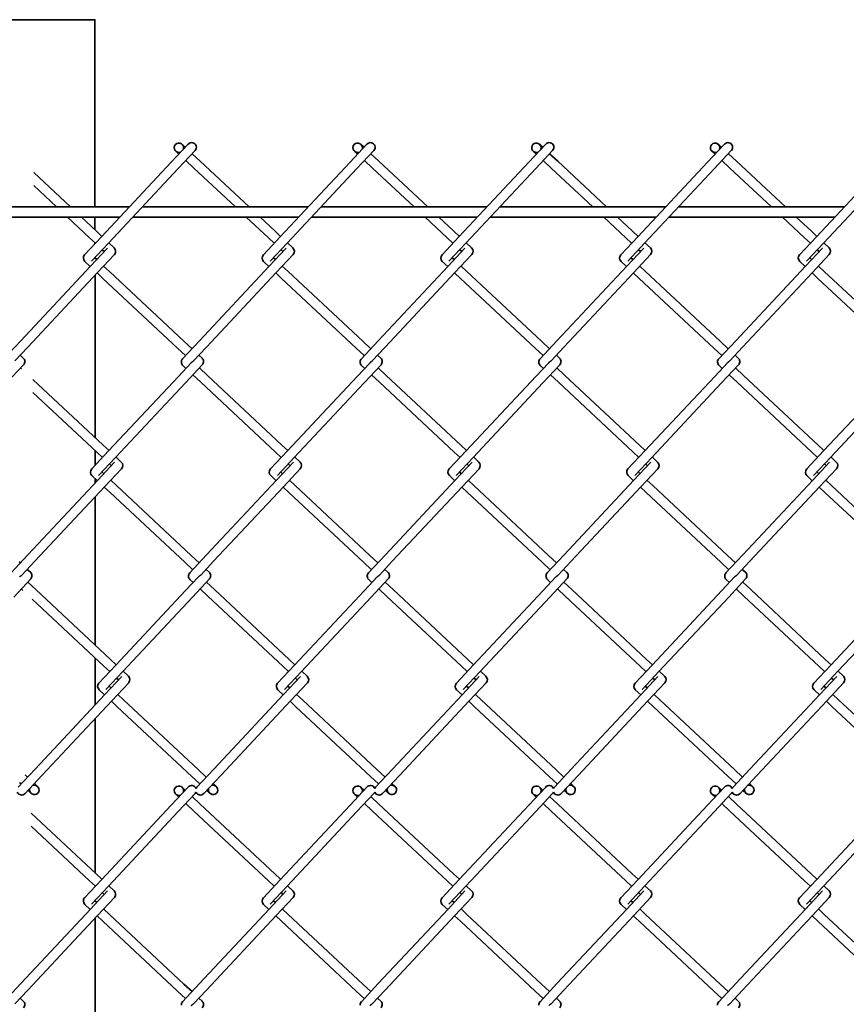
# Model space of a CAD drawing. Units: millimetres. Extents: x 0 to 8400, y 0 to 5940.
# Drawn here: x 3521 to 3845, y 4178 to 4564 of the extents above; entities that cross this region are included whole.
import ezdxf

# ---------------------------------------------------------------- set-up
doc = ezdxf.new("R2010")
doc.units = ezdxf.units.MM
doc.header["$LTSCALE"] = 20
doc.layers.add('WT02', color=7, linetype='Continuous', lineweight=35)

msp = doc.modelspace()

# ---------------------------------------------------------------- linework, layer by layer
at = {"layer": 'WT02'}
for p, q in [((3550.84, 4563.53), (3550.86, 4490.14)), ((3587.38, 4514.78), (3580.76, 4507.71)), ((3582.47, 4512), (3583.7, 4510.85)), ((3590.08, 4512.25), (3583.46, 4505.18)), ((3585, 4514.7), (3586.23, 4513.55)), ((3657.38, 4514.78), (3650.76, 4507.71)), ((3652.47, 4512), (3653.7, 4510.85)), ((3660.08, 4512.25), (3653.46, 4505.18)), ((3655, 4514.7), (3656.23, 4513.55)), ((3727.38, 4514.78), (3720.76, 4507.71)), ((3722.47, 4512), (3723.7, 4510.85)), ((3730.08, 4512.25), (3723.46, 4505.18)), ((3725, 4514.7), (3726.23, 4513.55)), ((3797.38, 4514.78), (3790.76, 4507.71)), ((3792.47, 4512), (3793.7, 4510.85)), ((3800.08, 4512.25), (3793.46, 4505.18)), ((3795, 4514.7), (3796.23, 4513.55)), ((3580.76, 4507.71), (3553.42, 4478.48)), ((3586.4, 4508.32), (3589.54, 4505.38)), ((3588.93, 4511.02), (3592.07, 4508.08)), ((3592.07, 4508.08), (3611.25, 4490.14)), ((3650.76, 4507.71), (3623.42, 4478.48)), ((3656.4, 4508.32), (3659.54, 4505.38)), ((3658.93, 4511.02), (3662.07, 4508.08)), ((3662.07, 4508.08), (3681.25, 4490.14)), ((3720.76, 4507.71), (3693.42, 4478.48)), ((3726.4, 4508.32), (3729.54, 4505.38)), ((3728.93, 4511.02), (3732.07, 4508.08)), ((3732.07, 4508.08), (3751.25, 4490.14)), ((3790.76, 4507.71), (3763.42, 4478.48)), ((3796.4, 4508.32), (3799.54, 4505.38)), ((3798.93, 4511.02), (3802.07, 4508.08)), ((3802.07, 4508.08), (3821.25, 4490.14)), ((3860.76, 4507.71), (3833.42, 4478.48)), ((3583.46, 4505.18), (3556.12, 4475.95)), ((3589.54, 4505.38), (3605.84, 4490.14)), ((3653.46, 4505.18), (3626.12, 4475.95)), ((3659.54, 4505.38), (3675.84, 4490.14)), ((3723.46, 4505.18), (3696.12, 4475.95)), ((3729.54, 4505.38), (3745.84, 4490.14)), ((3793.46, 4505.18), (3766.12, 4475.95)), ((3799.54, 4505.38), (3815.84, 4490.14)), ((3863.46, 4505.18), (3836.12, 4475.95)), ((3526.86, 4503.6), (3541.25, 4490.14)), ((3526.85, 4498.55), (3535.84, 4490.14)), ((3564.33, 4490.14), (3499.39, 4490.14)), ((3634.33, 4490.14), (3569.39, 4490.14)), ((3704.33, 4490.14), (3639.39, 4490.14)), ((3774.33, 4490.14), (3709.39, 4490.14)), ((3844.33, 4490.14), (3779.39, 4490.14)), ((3560.58, 4486.14), (3495.65, 4486.14)), ((3540.11, 4486.14), (3548.77, 4478.04)), ((3545.53, 4486.14), (3551.3, 4480.74)), ((3550.86, 4486.14), (3550.86, 4481.15)), ((3630.58, 4486.14), (3565.65, 4486.14)), ((3610.11, 4486.14), (3618.77, 4478.04)), ((3615.53, 4486.14), (3621.3, 4480.74)), ((3700.58, 4486.14), (3635.65, 4486.14)), ((3680.11, 4486.14), (3688.77, 4478.04)), ((3685.53, 4486.14), (3691.3, 4480.74)), ((3770.58, 4486.14), (3705.65, 4486.14)), ((3750.11, 4486.14), (3758.77, 4478.04)), ((3755.53, 4486.14), (3761.3, 4480.74)), ((3840.58, 4486.14), (3775.65, 4486.14)), ((3820.11, 4486.14), (3828.77, 4478.04)), ((3825.53, 4486.14), (3831.3, 4480.74)), ((3551.3, 4480.74), (3553.56, 4478.63)), ((3621.3, 4480.74), (3623.56, 4478.63)), ((3691.3, 4480.74), (3693.56, 4478.63)), ((3761.3, 4480.74), (3763.56, 4478.63)), ((3831.3, 4480.74), (3833.56, 4478.63)), ((3553.42, 4478.48), (3546.8, 4471.41)), ((3548.77, 4478.04), (3551.03, 4475.93)), ((3623.42, 4478.48), (3616.8, 4471.41)), ((3618.77, 4478.04), (3621.03, 4475.93)), ((3693.42, 4478.48), (3686.8, 4471.41)), ((3688.77, 4478.04), (3691.03, 4475.93)), ((3763.42, 4478.48), (3756.8, 4471.41)), ((3758.77, 4478.04), (3761.03, 4475.93)), ((3833.42, 4478.48), (3826.8, 4471.41)), ((3828.77, 4478.04), (3831.03, 4475.93)), ((3555.76, 4474.04), (3549.14, 4466.96)), ((3556.12, 4475.95), (3549.5, 4468.88)), ((3550.86, 4476.08), (3550.86, 4475.75)), ((3553.73, 4473.4), (3554.49, 4472.69)), ((3556.26, 4476.1), (3558.37, 4474.12)), ((3625.76, 4474.04), (3619.14, 4466.96)), ((3626.12, 4475.95), (3619.5, 4468.88)), ((3623.73, 4473.4), (3624.49, 4472.69)), ((3626.26, 4476.1), (3628.37, 4474.12)), ((3695.76, 4474.04), (3689.14, 4466.96)), ((3696.12, 4475.95), (3689.5, 4468.88)), ((3693.73, 4473.4), (3694.49, 4472.69)), ((3696.26, 4476.1), (3698.37, 4474.12)), ((3765.76, 4474.04), (3759.14, 4466.96)), ((3766.12, 4475.95), (3759.5, 4468.88)), ((3763.73, 4473.4), (3764.49, 4472.69)), ((3766.26, 4476.1), (3768.37, 4474.12)), ((3835.76, 4474.04), (3829.14, 4466.96)), ((3836.12, 4475.95), (3829.5, 4468.88)), ((3833.73, 4473.4), (3834.49, 4472.69)), ((3836.26, 4476.1), (3838.37, 4474.12)), ((3550.77, 4470.23), (3551.53, 4469.52)), ((3550.87, 4470.33), (3550.87, 4470.14)), ((3558.46, 4471.51), (3551.84, 4464.44)), ((3620.77, 4470.23), (3621.53, 4469.52)), ((3628.46, 4471.51), (3621.84, 4464.44)), ((3690.77, 4470.23), (3691.53, 4469.52)), ((3698.46, 4471.51), (3691.84, 4464.44)), ((3760.77, 4470.23), (3761.53, 4469.52)), ((3768.46, 4471.51), (3761.84, 4464.44)), ((3830.77, 4470.23), (3831.53, 4469.52)), ((3838.46, 4471.51), (3831.84, 4464.44)), ((3549.14, 4466.96), (3521.8, 4437.74)), ((3546.89, 4468.79), (3549, 4466.82)), ((3554.23, 4466.99), (3556.49, 4464.88)), ((3619.14, 4466.96), (3591.8, 4437.74)), ((3616.89, 4468.79), (3619, 4466.82)), ((3624.23, 4466.99), (3626.49, 4464.88)), ((3689.14, 4466.96), (3661.8, 4437.74)), ((3686.89, 4468.79), (3689, 4466.82)), ((3694.23, 4466.99), (3696.49, 4464.88)), ((3759.14, 4466.96), (3731.8, 4437.74)), ((3756.89, 4468.79), (3759, 4466.82)), ((3764.23, 4466.99), (3766.49, 4464.88)), ((3829.14, 4466.96), (3801.8, 4437.74)), ((3826.89, 4468.79), (3829, 4466.82)), ((3834.23, 4466.99), (3836.49, 4464.88)), ((3551.84, 4464.44), (3524.5, 4435.21)), ((3550.87, 4463.39), (3550.88, 4399.79)), ((3551.7, 4464.29), (3553.96, 4462.17)), ((3553.96, 4462.17), (3583.19, 4434.83)), ((3556.49, 4464.88), (3585.72, 4437.53)), ((3621.84, 4464.44), (3594.5, 4435.21)), ((3621.7, 4464.29), (3623.96, 4462.17)), ((3623.96, 4462.17), (3653.19, 4434.83)), ((3626.49, 4464.88), (3655.72, 4437.53)), ((3691.84, 4464.44), (3664.5, 4435.21)), ((3691.7, 4464.29), (3693.96, 4462.17)), ((3693.96, 4462.17), (3723.19, 4434.83)), ((3696.49, 4464.88), (3725.72, 4437.53)), ((3761.84, 4464.44), (3734.5, 4435.21)), ((3761.7, 4464.29), (3763.96, 4462.17)), ((3763.96, 4462.17), (3793.19, 4434.83)), ((3766.49, 4464.88), (3795.72, 4437.53)), ((3831.84, 4464.44), (3804.5, 4435.21)), ((3831.7, 4464.29), (3833.96, 4462.17)), ((3833.96, 4462.17), (3863.19, 4434.83)), ((3836.49, 4464.88), (3865.72, 4437.53)), ((3521.8, 4437.74), (3515.18, 4430.66)), ((3524.5, 4435.21), (3519.48, 4429.84)), ((3583.19, 4434.83), (3586.33, 4431.89)), ((3591.8, 4437.74), (3585.18, 4430.66)), ((3585.72, 4437.53), (3588.86, 4434.59)), ((3594.5, 4435.21), (3589.48, 4429.84)), ((3653.19, 4434.83), (3656.33, 4431.89)), ((3661.8, 4437.74), (3655.18, 4430.66)), ((3655.72, 4437.53), (3658.86, 4434.59)), ((3664.5, 4435.21), (3659.48, 4429.84)), ((3723.19, 4434.83), (3726.33, 4431.89)), ((3731.8, 4437.74), (3725.18, 4430.66)), ((3725.72, 4437.53), (3728.86, 4434.59)), ((3734.5, 4435.21), (3729.48, 4429.84)), ((3793.19, 4434.83), (3796.33, 4431.89)), ((3801.8, 4437.74), (3795.18, 4430.66)), ((3795.72, 4437.53), (3798.86, 4434.59)), ((3804.5, 4435.21), (3799.48, 4429.84)), ((3521.56, 4432.07), (3522.79, 4430.92)), ((3591.56, 4432.07), (3592.79, 4430.92)), ((3661.56, 4432.07), (3662.79, 4430.92)), ((3731.56, 4432.07), (3732.79, 4430.92)), ((3801.56, 4432.07), (3802.79, 4430.92)), ((3522.88, 4428.3), (3516.26, 4421.23)), ((3521.73, 4427.07), (3522.11, 4426.71)), ((3588.58, 4429.12), (3583.56, 4423.75)), ((3585.27, 4428.05), (3586.5, 4426.9)), ((3592.88, 4428.3), (3586.26, 4421.23)), ((3591.73, 4427.07), (3594.87, 4424.13)), ((3658.58, 4429.12), (3653.56, 4423.75)), ((3655.27, 4428.05), (3656.5, 4426.9)), ((3662.88, 4428.3), (3656.26, 4421.23)), ((3661.73, 4427.07), (3664.87, 4424.13)), ((3728.58, 4429.12), (3723.56, 4423.75)), ((3725.27, 4428.05), (3726.5, 4426.9)), ((3732.88, 4428.3), (3726.26, 4421.23)), ((3731.73, 4427.07), (3734.87, 4424.13)), ((3798.58, 4429.12), (3793.56, 4423.75)), ((3795.27, 4428.05), (3796.5, 4426.9)), ((3802.88, 4428.3), (3796.26, 4421.23)), ((3801.73, 4427.07), (3804.87, 4424.13)), ((3583.56, 4423.75), (3556.22, 4394.53)), ((3589.2, 4424.37), (3592.34, 4421.43)), ((3594.87, 4424.13), (3624.1, 4396.79)), ((3653.56, 4423.75), (3626.22, 4394.53)), ((3659.2, 4424.37), (3662.34, 4421.43)), ((3664.87, 4424.13), (3694.1, 4396.79)), ((3723.56, 4423.75), (3696.22, 4394.53)), ((3729.2, 4424.37), (3732.34, 4421.43)), ((3734.87, 4424.13), (3764.1, 4396.79)), ((3793.56, 4423.75), (3766.22, 4394.53)), ((3799.2, 4424.37), (3802.34, 4421.43)), ((3804.87, 4424.13), (3834.1, 4396.79)), ((3863.56, 4423.75), (3836.22, 4394.53)), ((3526.57, 4422.54), (3554.1, 4396.79)), ((3586.26, 4421.23), (3558.92, 4392)), ((3592.34, 4421.43), (3621.57, 4394.09)), ((3656.26, 4421.23), (3628.92, 4392)), ((3662.34, 4421.43), (3691.57, 4394.09)), ((3726.26, 4421.23), (3698.92, 4392)), ((3732.34, 4421.43), (3761.57, 4394.09)), ((3796.26, 4421.23), (3768.92, 4392)), ((3802.34, 4421.43), (3831.57, 4394.09)), ((3866.26, 4421.23), (3838.92, 4392)), ((3526.55, 4417.49), (3551.57, 4394.09)), ((3554.1, 4396.79), (3556.36, 4394.68)), ((3624.1, 4396.79), (3626.36, 4394.68)), ((3694.1, 4396.79), (3696.36, 4394.68)), ((3764.1, 4396.79), (3766.36, 4394.68)), ((3834.1, 4396.79), (3836.36, 4394.68)), ((3556.22, 4394.53), (3549.6, 4387.45)), ((3550.88, 4394.73), (3550.89, 4388.83)), ((3551.57, 4394.09), (3553.83, 4391.97)), ((3558.92, 4392), (3552.3, 4384.93)), ((3559.06, 4392.15), (3561.17, 4390.17)), ((3626.22, 4394.53), (3619.6, 4387.45)), ((3621.57, 4394.09), (3623.83, 4391.97)), ((3628.92, 4392), (3622.3, 4384.93)), ((3629.06, 4392.15), (3631.17, 4390.17)), ((3696.22, 4394.53), (3689.6, 4387.45)), ((3691.57, 4394.09), (3693.83, 4391.97)), ((3698.92, 4392), (3692.3, 4384.93)), ((3699.06, 4392.15), (3701.17, 4390.17)), ((3766.22, 4394.53), (3759.6, 4387.45)), ((3761.57, 4394.09), (3763.83, 4391.97)), ((3768.92, 4392), (3762.3, 4384.93)), ((3769.06, 4392.15), (3771.17, 4390.17)), ((3836.22, 4394.53), (3829.6, 4387.45)), ((3831.57, 4394.09), (3833.83, 4391.97)), ((3838.92, 4392), (3832.3, 4384.93)), ((3839.06, 4392.15), (3841.17, 4390.17)), ((3558.56, 4390.08), (3551.94, 4383.01)), ((3556.53, 4389.45), (3557.29, 4388.73)), ((3628.56, 4390.08), (3621.94, 4383.01)), ((3626.53, 4389.45), (3627.29, 4388.73)), ((3698.56, 4390.08), (3691.94, 4383.01)), ((3696.53, 4389.45), (3697.29, 4388.73)), ((3768.56, 4390.08), (3761.94, 4383.01)), ((3766.53, 4389.45), (3767.29, 4388.73)), ((3838.56, 4390.08), (3831.94, 4383.01)), ((3836.53, 4389.45), (3837.29, 4388.73)), ((3549.69, 4384.84), (3551.8, 4382.86)), ((3553.57, 4386.28), (3554.33, 4385.56)), ((3561.26, 4387.56), (3554.64, 4380.48)), ((3619.69, 4384.84), (3621.8, 4382.86)), ((3623.57, 4386.28), (3624.33, 4385.56)), ((3631.26, 4387.56), (3624.64, 4380.48)), ((3689.69, 4384.84), (3691.8, 4382.86)), ((3693.57, 4386.28), (3694.33, 4385.56)), ((3701.26, 4387.56), (3694.64, 4380.48)), ((3759.69, 4384.84), (3761.8, 4382.86)), ((3763.57, 4386.28), (3764.33, 4385.56)), ((3771.26, 4387.56), (3764.64, 4380.48)), ((3829.69, 4384.84), (3831.8, 4382.86)), ((3833.57, 4386.28), (3834.33, 4385.56)), ((3841.26, 4387.56), (3834.64, 4380.48)), ((3551.94, 4383.01), (3524.6, 4353.78)), ((3554.64, 4380.48), (3527.3, 4351.26)), ((3550.89, 4383.71), (3550.89, 4381.89)), ((3554.5, 4380.33), (3556.76, 4378.22)), ((3557.03, 4383.04), (3559.29, 4380.92)), ((3559.29, 4380.92), (3588.52, 4353.58)), ((3621.94, 4383.01), (3594.6, 4353.78)), ((3624.64, 4380.48), (3597.3, 4351.26)), ((3624.5, 4380.33), (3626.76, 4378.22)), ((3627.03, 4383.04), (3629.29, 4380.92)), ((3629.29, 4380.92), (3658.52, 4353.58)), ((3691.94, 4383.01), (3664.6, 4353.78)), ((3694.64, 4380.48), (3667.3, 4351.26)), ((3694.5, 4380.33), (3696.76, 4378.22)), ((3697.03, 4383.04), (3699.29, 4380.92)), ((3699.29, 4380.92), (3728.52, 4353.58)), ((3761.94, 4383.01), (3734.6, 4353.78)), ((3764.64, 4380.48), (3737.3, 4351.26)), ((3764.5, 4380.33), (3766.76, 4378.22)), ((3767.03, 4383.04), (3769.29, 4380.92)), ((3769.29, 4380.92), (3798.52, 4353.58)), ((3831.94, 4383.01), (3804.6, 4353.78)), ((3834.64, 4380.48), (3807.3, 4351.26)), ((3834.5, 4380.33), (3836.76, 4378.22)), ((3837.03, 4383.04), (3839.29, 4380.92)), ((3839.29, 4380.92), (3868.52, 4353.58)), ((3550.89, 4376.47), (3550.9, 4318.44)), ((3556.76, 4378.22), (3585.99, 4350.88)), ((3626.76, 4378.22), (3655.99, 4350.88)), ((3696.76, 4378.22), (3725.99, 4350.88)), ((3766.76, 4378.22), (3795.99, 4350.88)), ((3836.76, 4378.22), (3865.99, 4350.88)), ((3524.6, 4353.78), (3517.98, 4346.71)), ((3594.6, 4353.78), (3587.98, 4346.71)), ((3588.52, 4353.58), (3591.66, 4350.64)), ((3664.6, 4353.78), (3657.98, 4346.71)), ((3658.52, 4353.58), (3661.66, 4350.64)), ((3734.6, 4353.78), (3727.98, 4346.71)), ((3728.52, 4353.58), (3731.66, 4350.64)), ((3804.6, 4353.78), (3797.98, 4346.71)), ((3798.52, 4353.58), (3801.66, 4350.64)), ((3521.2, 4351.07), (3521.66, 4350.64)), ((3527.3, 4351.26), (3522.27, 4345.88)), ((3585.99, 4350.88), (3589.13, 4347.94)), ((3597.3, 4351.26), (3592.27, 4345.88)), ((3655.99, 4350.88), (3659.13, 4347.94)), ((3667.3, 4351.26), (3662.27, 4345.88)), ((3725.99, 4350.88), (3729.13, 4347.94)), ((3737.3, 4351.26), (3732.27, 4345.88)), ((3795.99, 4350.88), (3799.13, 4347.94)), ((3807.3, 4351.26), (3802.27, 4345.88)), ((3524.36, 4348.11), (3525.59, 4346.96)), ((3594.36, 4348.11), (3595.59, 4346.96)), ((3664.36, 4348.11), (3665.59, 4346.96)), ((3734.36, 4348.11), (3735.59, 4346.96)), ((3804.36, 4348.11), (3805.59, 4346.96)), ((3525.68, 4344.35), (3519.06, 4337.27)), ((3524.53, 4343.12), (3527.67, 4340.18)), ((3591.38, 4345.17), (3586.36, 4339.8)), ((3588.06, 4344.09), (3589.3, 4342.94)), ((3595.68, 4344.35), (3589.06, 4337.27)), ((3594.53, 4343.12), (3597.67, 4340.18)), ((3661.38, 4345.17), (3656.36, 4339.8)), ((3658.06, 4344.09), (3659.3, 4342.94)), ((3665.68, 4344.35), (3659.06, 4337.27)), ((3664.53, 4343.12), (3667.67, 4340.18)), ((3731.38, 4345.17), (3726.36, 4339.8)), ((3728.06, 4344.09), (3729.3, 4342.94)), ((3735.68, 4344.35), (3729.06, 4337.27)), ((3734.53, 4343.12), (3737.67, 4340.18)), ((3801.38, 4345.17), (3796.36, 4339.8)), ((3798.06, 4344.09), (3799.3, 4342.94)), ((3805.68, 4344.35), (3799.06, 4337.27)), ((3804.53, 4343.12), (3807.67, 4340.18)), ((3522, 4340.41), (3522.63, 4339.83)), ((3527.67, 4340.18), (3556.89, 4312.84)), ((3586.36, 4339.8), (3559.02, 4310.57)), ((3592, 4340.41), (3595.14, 4337.48)), ((3597.67, 4340.18), (3626.89, 4312.84)), ((3656.36, 4339.8), (3629.02, 4310.57)), ((3662, 4340.41), (3665.14, 4337.48)), ((3667.67, 4340.18), (3696.89, 4312.84)), ((3726.36, 4339.8), (3699.02, 4310.57)), ((3732, 4340.41), (3735.14, 4337.48)), ((3737.67, 4340.18), (3766.89, 4312.84)), ((3796.36, 4339.8), (3769.02, 4310.57)), ((3802, 4340.41), (3805.14, 4337.48)), ((3807.67, 4340.18), (3836.89, 4312.84)), ((3866.36, 4339.8), (3839.02, 4310.57)), ((3526.23, 4336.46), (3554.37, 4310.13)), ((3589.06, 4337.27), (3561.72, 4308.05)), ((3595.14, 4337.48), (3624.37, 4310.13)), ((3659.06, 4337.27), (3631.72, 4308.05)), ((3665.14, 4337.48), (3694.37, 4310.13)), ((3729.06, 4337.27), (3701.72, 4308.05)), ((3735.14, 4337.48), (3764.37, 4310.13)), ((3799.06, 4337.27), (3771.72, 4308.05)), ((3805.14, 4337.48), (3834.37, 4310.13)), ((3869.06, 4337.27), (3841.72, 4308.05)), ((3550.91, 4313.37), (3550.91, 4294.97)), ((3556.89, 4312.84), (3559.15, 4310.72)), ((3626.89, 4312.84), (3629.15, 4310.72)), ((3696.89, 4312.84), (3699.15, 4310.72)), ((3766.89, 4312.84), (3769.15, 4310.72)), ((3836.89, 4312.84), (3839.15, 4310.72)), ((3559.02, 4310.57), (3552.4, 4303.5)), ((3554.37, 4310.13), (3556.63, 4308.02)), ((3561.72, 4308.05), (3555.1, 4300.97)), ((3561.86, 4308.19), (3563.97, 4306.22)), ((3629.02, 4310.57), (3622.4, 4303.5)), ((3624.37, 4310.13), (3626.63, 4308.02)), ((3631.72, 4308.05), (3625.1, 4300.97)), ((3631.86, 4308.19), (3633.97, 4306.22)), ((3699.02, 4310.57), (3692.4, 4303.5)), ((3694.37, 4310.13), (3696.63, 4308.02)), ((3701.72, 4308.05), (3695.1, 4300.97)), ((3701.86, 4308.19), (3703.97, 4306.22)), ((3769.02, 4310.57), (3762.4, 4303.5)), ((3764.37, 4310.13), (3766.63, 4308.02)), ((3771.72, 4308.05), (3765.1, 4300.97)), ((3771.86, 4308.19), (3773.97, 4306.22)), ((3839.02, 4310.57), (3832.4, 4303.5)), ((3834.37, 4310.13), (3836.63, 4308.02)), ((3841.72, 4308.05), (3835.1, 4300.97)), ((3841.86, 4308.19), (3843.97, 4306.22)), ((3561.35, 4306.13), (3554.74, 4299.06)), ((3564.06, 4303.6), (3557.44, 4296.53)), ((3559.33, 4305.49), (3560.09, 4304.78)), ((3631.35, 4306.13), (3624.74, 4299.06)), ((3634.06, 4303.6), (3627.44, 4296.53)), ((3629.33, 4305.49), (3630.09, 4304.78)), ((3701.35, 4306.13), (3694.74, 4299.06)), ((3704.06, 4303.6), (3697.44, 4296.53)), ((3699.33, 4305.49), (3700.09, 4304.78)), ((3771.35, 4306.13), (3764.74, 4299.06)), ((3774.06, 4303.6), (3767.44, 4296.53)), ((3769.33, 4305.49), (3770.09, 4304.78)), ((3841.35, 4306.13), (3834.74, 4299.06)), ((3844.06, 4303.6), (3837.44, 4296.53)), ((3839.33, 4305.49), (3840.09, 4304.78)), ((3552.48, 4300.88), (3554.6, 4298.91)), ((3556.36, 4302.32), (3557.12, 4301.61)), ((3622.48, 4300.88), (3624.6, 4298.91)), ((3626.36, 4302.32), (3627.12, 4301.61)), ((3692.48, 4300.88), (3694.6, 4298.91)), ((3696.36, 4302.32), (3697.12, 4301.61)), ((3762.48, 4300.88), (3764.6, 4298.91)), ((3766.36, 4302.32), (3767.12, 4301.61)), ((3832.48, 4300.88), (3834.6, 4298.91)), ((3836.36, 4302.32), (3837.12, 4301.61)), ((3554.74, 4299.06), (3527.39, 4269.83)), ((3557.44, 4296.53), (3530.1, 4267.3)), ((3557.3, 4296.38), (3559.56, 4294.27)), ((3559.83, 4299.08), (3562.09, 4296.97)), ((3562.09, 4296.97), (3591.31, 4269.63)), ((3624.74, 4299.06), (3597.39, 4269.83)), ((3627.44, 4296.53), (3600.1, 4267.3)), ((3627.3, 4296.38), (3629.56, 4294.27)), ((3629.83, 4299.08), (3632.09, 4296.97)), ((3632.09, 4296.97), (3661.31, 4269.63)), ((3694.74, 4299.06), (3667.39, 4269.83)), ((3697.44, 4296.53), (3670.1, 4267.3)), ((3697.3, 4296.38), (3699.56, 4294.27)), ((3699.83, 4299.08), (3702.09, 4296.97)), ((3702.09, 4296.97), (3731.31, 4269.63)), ((3764.74, 4299.06), (3737.39, 4269.83)), ((3767.44, 4296.53), (3740.1, 4267.3)), ((3767.3, 4296.38), (3769.56, 4294.27)), ((3769.83, 4299.08), (3772.09, 4296.97)), ((3772.09, 4296.97), (3801.31, 4269.63)), ((3834.74, 4299.06), (3807.39, 4269.83)), ((3837.44, 4296.53), (3810.1, 4267.3)), ((3837.3, 4296.38), (3839.56, 4294.27)), ((3839.83, 4299.08), (3842.09, 4296.97)), ((3842.09, 4296.97), (3871.31, 4269.63)), ((3559.56, 4294.27), (3588.79, 4266.92)), ((3629.56, 4294.27), (3658.79, 4266.92)), ((3699.56, 4294.27), (3728.79, 4266.92)), ((3769.56, 4294.27), (3798.79, 4266.92)), ((3839.56, 4294.27), (3868.79, 4266.92)), ((3550.91, 4289.55), (3550.93, 4229.09)), ((3527.39, 4269.83), (3520.78, 4262.76)), ((3597.39, 4269.83), (3590.78, 4262.76)), ((3591.31, 4269.63), (3594.45, 4266.69)), ((3667.39, 4269.83), (3660.78, 4262.76)), ((3661.31, 4269.63), (3664.45, 4266.69)), ((3737.39, 4269.83), (3730.78, 4262.76)), ((3731.31, 4269.63), (3734.45, 4266.69)), ((3807.39, 4269.83), (3800.78, 4262.76)), ((3801.31, 4269.63), (3804.45, 4266.69)), ((3521.28, 4264.59), (3521.93, 4263.99)), ((3523.47, 4267.61), (3524.45, 4266.69)), ((3530.1, 4267.3), (3523.48, 4260.23)), ((3588.79, 4266.92), (3591.93, 4263.99)), ((3600.1, 4267.3), (3593.48, 4260.23)), ((3658.79, 4266.92), (3661.93, 4263.99)), ((3670.1, 4267.3), (3663.48, 4260.23)), ((3728.79, 4266.92), (3731.93, 4263.99)), ((3740.1, 4267.3), (3733.48, 4260.23)), ((3798.79, 4266.92), (3801.93, 4263.99)), ((3810.1, 4267.3), (3803.48, 4260.23)), ((3524.63, 4261.46), (3525.86, 4260.31)), ((3527.16, 4264.16), (3528.39, 4263.01)), ((3587.38, 4262.78), (3580.76, 4255.71)), ((3585, 4262.7), (3586.23, 4261.55)), ((3594.63, 4261.46), (3595.86, 4260.31)), ((3597.16, 4264.16), (3598.39, 4263.01)), ((3657.38, 4262.78), (3650.76, 4255.71)), ((3655, 4262.7), (3656.23, 4261.55)), ((3664.63, 4261.46), (3665.86, 4260.31)), ((3667.16, 4264.16), (3668.39, 4263.01)), ((3727.38, 4262.78), (3720.76, 4255.71)), ((3725, 4262.7), (3726.23, 4261.55)), ((3734.63, 4261.46), (3735.86, 4260.31)), ((3737.16, 4264.16), (3738.39, 4263.01)), ((3797.38, 4262.78), (3790.76, 4255.71)), ((3795, 4262.7), (3796.23, 4261.55)), ((3804.63, 4261.46), (3805.86, 4260.31)), ((3807.16, 4264.16), (3808.39, 4263.01)), ((3582.47, 4260), (3583.7, 4258.85)), ((3590.08, 4260.25), (3583.46, 4253.18)), ((3588.93, 4259.02), (3592.07, 4256.08)), ((3652.47, 4260), (3653.7, 4258.85)), ((3660.08, 4260.25), (3653.46, 4253.18)), ((3658.93, 4259.02), (3662.07, 4256.08)), ((3722.47, 4260), (3723.7, 4258.85)), ((3730.08, 4260.25), (3723.46, 4253.18)), ((3728.93, 4259.02), (3732.07, 4256.08)), ((3792.47, 4260), (3793.7, 4258.85)), ((3800.08, 4260.25), (3793.46, 4253.18)), ((3798.93, 4259.02), (3802.07, 4256.08)), ((3580.76, 4255.71), (3553.42, 4226.48)), ((3583.46, 4253.18), (3556.12, 4223.95)), ((3586.4, 4256.32), (3589.54, 4253.38)), ((3589.54, 4253.38), (3618.77, 4226.04)), ((3592.07, 4256.08), (3621.3, 4228.74)), ((3650.76, 4255.71), (3623.42, 4226.48)), ((3653.46, 4253.18), (3626.12, 4223.95)), ((3656.4, 4256.32), (3659.54, 4253.38)), ((3659.54, 4253.38), (3688.77, 4226.04)), ((3662.07, 4256.08), (3691.3, 4228.74)), ((3720.76, 4255.71), (3693.42, 4226.48)), ((3723.46, 4253.18), (3696.12, 4223.95)), ((3726.4, 4256.32), (3729.54, 4253.38)), ((3729.54, 4253.38), (3758.77, 4226.04)), ((3732.07, 4256.08), (3761.3, 4228.74)), ((3790.76, 4255.71), (3763.42, 4226.48)), ((3793.46, 4253.18), (3766.12, 4223.95)), ((3796.4, 4256.32), (3799.54, 4253.38)), ((3799.54, 4253.38), (3828.77, 4226.04)), ((3802.07, 4256.08), (3831.3, 4228.74)), ((3860.76, 4255.71), (3833.42, 4226.48)), ((3863.46, 4253.18), (3836.12, 4223.95)), ((3525.88, 4252.53), (3551.3, 4228.74)), ((3525.85, 4247.48), (3548.77, 4226.04)), ((3553.42, 4226.48), (3546.8, 4219.41)), ((3548.77, 4226.04), (3551.03, 4223.93)), ((3551.3, 4228.74), (3553.56, 4226.63)), ((3623.42, 4226.48), (3616.8, 4219.41)), ((3618.77, 4226.04), (3621.03, 4223.93)), ((3621.3, 4228.74), (3623.56, 4226.63)), ((3693.42, 4226.48), (3686.8, 4219.41)), ((3688.77, 4226.04), (3691.03, 4223.93)), ((3691.3, 4228.74), (3693.56, 4226.63)), ((3763.42, 4226.48), (3756.8, 4219.41)), ((3758.77, 4226.04), (3761.03, 4223.93)), ((3761.3, 4228.74), (3763.56, 4226.63)), ((3833.42, 4226.48), (3826.8, 4219.41)), ((3828.77, 4226.04), (3831.03, 4223.93)), ((3831.3, 4228.74), (3833.56, 4226.63)), ((3556.12, 4223.95), (3549.5, 4216.88)), ((3550.93, 4224.02), (3550.93, 4223.82)), ((3556.26, 4224.1), (3558.37, 4222.12)), ((3626.12, 4223.95), (3619.5, 4216.88)), ((3626.26, 4224.1), (3628.37, 4222.12)), ((3696.12, 4223.95), (3689.5, 4216.88)), ((3696.26, 4224.1), (3698.37, 4222.12)), ((3766.12, 4223.95), (3759.5, 4216.88)), ((3766.26, 4224.1), (3768.37, 4222.12)), ((3836.12, 4223.95), (3829.5, 4216.88)), ((3836.26, 4224.1), (3838.37, 4222.12)), ((3555.76, 4222.04), (3549.14, 4214.96)), ((3550.77, 4218.23), (3551.53, 4217.52)), ((3550.93, 4218.4), (3550.93, 4218.08)), ((3558.46, 4219.51), (3551.84, 4212.44)), ((3553.73, 4221.4), (3554.49, 4220.69)), ((3625.76, 4222.04), (3619.14, 4214.96)), ((3620.77, 4218.23), (3621.53, 4217.52)), ((3628.46, 4219.51), (3621.84, 4212.44)), ((3623.73, 4221.4), (3624.49, 4220.69)), ((3695.76, 4222.04), (3689.14, 4214.96)), ((3690.77, 4218.23), (3691.53, 4217.52)), ((3698.46, 4219.51), (3691.84, 4212.44)), ((3693.73, 4221.4), (3694.49, 4220.69)), ((3765.76, 4222.04), (3759.14, 4214.96)), ((3760.77, 4218.23), (3761.53, 4217.52)), ((3768.46, 4219.51), (3761.84, 4212.44)), ((3763.73, 4221.4), (3764.49, 4220.69)), ((3835.76, 4222.04), (3829.14, 4214.96)), ((3830.77, 4218.23), (3831.53, 4217.52)), ((3838.46, 4219.51), (3831.84, 4212.44)), ((3833.73, 4221.4), (3834.49, 4220.69)), ((3549.14, 4214.96), (3521.8, 4185.74)), ((3546.89, 4216.79), (3549, 4214.82)), ((3554.23, 4214.99), (3556.49, 4212.88)), ((3619.14, 4214.96), (3591.8, 4185.74)), ((3616.89, 4216.79), (3619, 4214.82)), ((3624.23, 4214.99), (3626.49, 4212.88)), ((3689.14, 4214.96), (3661.8, 4185.74)), ((3686.89, 4216.79), (3689, 4214.82)), ((3694.23, 4214.99), (3696.49, 4212.88)), ((3759.14, 4214.96), (3731.8, 4185.74)), ((3756.89, 4216.79), (3759, 4214.82)), ((3764.23, 4214.99), (3766.49, 4212.88)), ((3829.14, 4214.96), (3801.8, 4185.74)), ((3826.89, 4216.79), (3829, 4214.82)), ((3834.23, 4214.99), (3836.49, 4212.88)), ((3551.84, 4212.44), (3524.5, 4183.21)), ((3550.93, 4211.46), (3550.95, 4147.74)), ((3551.7, 4212.29), (3553.96, 4210.17)), ((3556.49, 4212.88), (3585.72, 4185.53)), ((3621.84, 4212.44), (3594.5, 4183.21)), ((3621.7, 4212.29), (3623.96, 4210.17)), ((3626.49, 4212.88), (3655.72, 4185.53)), ((3691.84, 4212.44), (3664.5, 4183.21)), ((3691.7, 4212.29), (3693.96, 4210.17)), ((3696.49, 4212.88), (3725.72, 4185.53)), ((3761.84, 4212.44), (3734.5, 4183.21)), ((3761.7, 4212.29), (3763.96, 4210.17)), ((3766.49, 4212.88), (3795.72, 4185.53)), ((3831.84, 4212.44), (3804.5, 4183.21)), ((3831.7, 4212.29), (3833.96, 4210.17)), ((3836.49, 4212.88), (3865.72, 4185.53)), ((3553.96, 4210.17), (3583.19, 4182.83)), ((3623.96, 4210.17), (3653.19, 4182.83)), ((3693.96, 4210.17), (3723.19, 4182.83)), ((3763.96, 4210.17), (3793.19, 4182.83)), ((3833.96, 4210.17), (3863.19, 4182.83)), ((3521.8, 4185.74), (3515.18, 4178.66)), ((3591.8, 4185.74), (3585.18, 4178.66)), ((3585.72, 4185.53), (3588.86, 4182.59)), ((3661.8, 4185.74), (3655.18, 4178.66)), ((3655.72, 4185.53), (3658.86, 4182.59)), ((3731.8, 4185.74), (3725.18, 4178.66)), ((3725.72, 4185.53), (3728.86, 4182.59)), ((3801.8, 4185.74), (3795.18, 4178.66)), ((3795.72, 4185.53), (3798.86, 4182.59)), ((3524.5, 4183.21), (3519.48, 4177.84)), ((3521.56, 4180.07), (3522.79, 4178.92)), ((3583.19, 4182.83), (3586.33, 4179.89)), ((3594.5, 4183.21), (3589.48, 4177.84)), ((3591.56, 4180.07), (3592.79, 4178.92)), ((3653.19, 4182.83), (3656.33, 4179.89)), ((3664.5, 4183.21), (3659.48, 4177.84)), ((3661.56, 4180.07), (3662.79, 4178.92)), ((3723.19, 4182.83), (3726.33, 4179.89)), ((3734.5, 4183.21), (3729.48, 4177.84)), ((3731.56, 4180.07), (3732.79, 4178.92)), ((3793.19, 4182.83), (3796.33, 4179.89)), ((3804.5, 4183.21), (3799.48, 4177.84)), ((3801.56, 4180.07), (3802.79, 4178.92))]:
    msp.add_line(p, q, dxfattribs=at)
for centre, start, end in [((3583.73, 4513.35), 341.2508, 292.5663), ((3588.73, 4513.52), 316.9085, 136.9085), ((3653.73, 4513.35), 341.2508, 292.5663), ((3658.73, 4513.52), 316.9085, 136.9085), ((3723.73, 4513.35), 341.2508, 292.5663), ((3728.73, 4513.52), 316.9085, 136.9085), ((3793.73, 4513.35), 341.2508, 292.5663), ((3798.73, 4513.52), 316.9085, 136.9085), ((3557.11, 4472.77), 316.9085, 46.9085), ((3627.11, 4472.77), 316.9085, 46.9085), ((3697.11, 4472.77), 316.9085, 46.9085), ((3767.11, 4472.77), 316.9085, 46.9085), ((3837.11, 4472.77), 316.9085, 46.9085), ((3548.15, 4470.14), 136.9085, 226.9085), ((3618.15, 4470.14), 136.9085, 226.9085), ((3688.15, 4470.14), 136.9085, 226.9085), ((3758.15, 4470.14), 136.9085, 226.9085), ((3828.15, 4470.14), 136.9085, 226.9085), ((3521.53, 4429.56), 1.9085, 46.9085), ((3586.53, 4429.4), 136.9085, 181.9085), ((3591.53, 4429.56), 1.9085, 46.9085), ((3656.53, 4429.4), 136.9085, 181.9085), ((3661.53, 4429.56), 1.9085, 46.9085), ((3726.53, 4429.4), 136.9085, 181.9085), ((3731.53, 4429.56), 1.9085, 46.9085), ((3796.53, 4429.4), 136.9085, 181.9085), ((3801.53, 4429.56), 1.9085, 46.9085), ((3521.53, 4429.56), 316.9085, 1.9085), ((3586.53, 4429.4), 181.9085, 226.9085), ((3591.53, 4429.56), 316.9085, 1.9085), ((3656.53, 4429.4), 181.9085, 226.9085), ((3661.53, 4429.56), 316.9085, 1.9085), ((3726.53, 4429.4), 181.9085, 226.9085), ((3731.53, 4429.56), 316.9085, 1.9085), ((3796.53, 4429.4), 181.9085, 226.9085), ((3801.53, 4429.56), 316.9085, 1.9085), ((3559.91, 4388.82), 316.9085, 46.9085), ((3629.91, 4388.82), 316.9085, 46.9085), ((3699.91, 4388.82), 316.9085, 46.9085), ((3769.91, 4388.82), 316.9085, 46.9085), ((3839.91, 4388.82), 316.9085, 46.9085), ((3550.95, 4386.19), 136.9085, 226.9085), ((3620.95, 4386.19), 136.9085, 226.9085), ((3690.95, 4386.19), 136.9085, 226.9085), ((3760.95, 4386.19), 136.9085, 226.9085), ((3830.95, 4386.19), 136.9085, 226.9085), ((3524.33, 4345.61), 1.9085, 46.9085), ((3524.33, 4345.61), 316.9085, 1.9085), ((3589.33, 4345.44), 136.9085, 181.9085), ((3594.33, 4345.61), 1.9085, 46.9085), ((3594.33, 4345.61), 316.9085, 1.9085), ((3659.33, 4345.44), 136.9085, 181.9085), ((3664.33, 4345.61), 1.9085, 46.9085), ((3664.33, 4345.61), 316.9085, 1.9085), ((3729.33, 4345.44), 136.9085, 181.9085), ((3734.33, 4345.61), 1.9085, 46.9085), ((3734.33, 4345.61), 316.9085, 1.9085), ((3799.33, 4345.44), 136.9085, 181.9085), ((3804.33, 4345.61), 1.9085, 46.9085), ((3804.33, 4345.61), 316.9085, 1.9085), ((3589.33, 4345.44), 181.9085, 226.9085), ((3659.33, 4345.44), 181.9085, 226.9085), ((3729.33, 4345.44), 181.9085, 226.9085), ((3799.33, 4345.44), 181.9085, 226.9085), ((3553.75, 4302.24), 136.9085, 226.9085), ((3562.7, 4304.87), 316.9085, 46.9085), ((3623.75, 4302.24), 136.9085, 226.9085), ((3632.7, 4304.87), 316.9085, 46.9085), ((3693.75, 4302.24), 136.9085, 226.9085), ((3702.7, 4304.87), 316.9085, 46.9085), ((3763.75, 4302.24), 136.9085, 226.9085), ((3772.7, 4304.87), 316.9085, 46.9085), ((3833.75, 4302.24), 136.9085, 226.9085), ((3842.7, 4304.87), 316.9085, 46.9085), ((3522.13, 4261.49), 202.9579, 316.9085), ((3527.12, 4261.66), 161.2508, 112.5663), ((3583.73, 4261.35), 341.2508, 292.5663), ((3588.73, 4261.52), 22.9579, 136.9085), ((3588.73, 4261.52), 316.9085, 336.1401), ((3592.13, 4261.49), 202.9579, 316.9085), ((3592.13, 4261.49), 136.9085, 156.1401), ((3597.12, 4261.66), 161.2508, 112.5663), ((3653.73, 4261.35), 341.2508, 292.5663), ((3658.73, 4261.52), 22.9579, 136.9085), ((3658.73, 4261.52), 316.9085, 336.1401), ((3662.13, 4261.49), 202.9579, 316.9085), ((3662.13, 4261.49), 136.9085, 156.1401), ((3667.12, 4261.66), 161.2508, 112.5663), ((3723.73, 4261.35), 341.2508, 292.5663), ((3728.73, 4261.52), 22.9579, 136.9085), ((3728.73, 4261.52), 316.9085, 336.1401), ((3732.13, 4261.49), 202.9579, 316.9085), ((3732.13, 4261.49), 136.9085, 156.1401), ((3737.12, 4261.66), 161.2508, 112.5663), ((3793.73, 4261.35), 341.2508, 292.5663), ((3798.73, 4261.52), 22.9579, 136.9085), ((3798.73, 4261.52), 316.9085, 336.1401), ((3802.13, 4261.49), 202.9579, 316.9085), ((3802.13, 4261.49), 136.9085, 156.1401), ((3807.12, 4261.66), 161.2508, 112.5663), ((3557.11, 4220.77), 316.9085, 46.9085), ((3627.11, 4220.77), 316.9085, 46.9085), ((3697.11, 4220.77), 316.9085, 46.9085), ((3767.11, 4220.77), 316.9085, 46.9085), ((3837.11, 4220.77), 316.9085, 46.9085), ((3548.15, 4218.14), 136.9085, 226.9085), ((3618.15, 4218.14), 136.9085, 226.9085), ((3688.15, 4218.14), 136.9085, 226.9085), ((3758.15, 4218.14), 136.9085, 226.9085), ((3828.15, 4218.14), 136.9085, 226.9085), ((3521.53, 4177.56), 1.9085, 46.9085), ((3521.53, 4177.56), 316.9085, 1.9085), ((3586.53, 4177.4), 136.9085, 181.9085), ((3591.53, 4177.56), 1.9085, 46.9085), ((3591.53, 4177.56), 316.9085, 1.9085), ((3656.53, 4177.4), 136.9085, 181.9085), ((3661.53, 4177.56), 1.9085, 46.9085), ((3661.53, 4177.56), 316.9085, 1.9085), ((3726.53, 4177.4), 136.9085, 181.9085), ((3731.53, 4177.56), 1.9085, 46.9085), ((3731.53, 4177.56), 316.9085, 1.9085), ((3796.53, 4177.4), 136.9085, 181.9085), ((3801.53, 4177.56), 1.9085, 46.9085), ((3801.53, 4177.56), 316.9085, 1.9085)]:
    msp.add_arc(centre, 1.85, start, end, dxfattribs=at)
msp.add_ellipse((3520.69, 4563.53), major_axis=(-30.15, -0.01), ratio=0.000797, dxfattribs=at)
for points in [[(3588.58, 4429.12), (3588.59, 4429.13), (3588.6, 4429.14), (3588.66, 4429.2), (3588.72, 4429.25), (3588.87, 4429.37), (3588.96, 4429.43), (3589.13, 4429.55), (3589.22, 4429.62), (3589.36, 4429.73), (3589.42, 4429.78), (3589.47, 4429.83), (3589.47, 4429.84), (3589.48, 4429.84)], [(3658.58, 4429.12), (3658.59, 4429.13), (3658.6, 4429.14), (3658.66, 4429.2), (3658.72, 4429.25), (3658.87, 4429.37), (3658.96, 4429.43), (3659.13, 4429.55), (3659.22, 4429.62), (3659.36, 4429.73), (3659.42, 4429.78), (3659.47, 4429.83), (3659.47, 4429.84), (3659.48, 4429.84)], [(3728.58, 4429.12), (3728.59, 4429.13), (3728.6, 4429.14), (3728.66, 4429.2), (3728.72, 4429.25), (3728.87, 4429.37), (3728.96, 4429.43), (3729.13, 4429.55), (3729.22, 4429.62), (3729.36, 4429.73), (3729.42, 4429.78), (3729.47, 4429.83), (3729.47, 4429.84), (3729.48, 4429.84)], [(3798.58, 4429.12), (3798.59, 4429.13), (3798.6, 4429.14), (3798.66, 4429.2), (3798.72, 4429.25), (3798.87, 4429.37), (3798.96, 4429.43), (3799.13, 4429.55), (3799.22, 4429.62), (3799.36, 4429.73), (3799.42, 4429.78), (3799.47, 4429.83), (3799.47, 4429.84), (3799.48, 4429.84)], [(3521.38, 4345.17), (3521.39, 4345.18), (3521.4, 4345.19), (3521.46, 4345.25), (3521.52, 4345.3), (3521.67, 4345.42), (3521.76, 4345.48), (3521.93, 4345.6), (3522.02, 4345.66), (3522.16, 4345.78), (3522.22, 4345.83), (3522.27, 4345.88), (3522.27, 4345.88), (3522.27, 4345.88)], [(3591.38, 4345.17), (3591.39, 4345.18), (3591.4, 4345.19), (3591.46, 4345.25), (3591.52, 4345.3), (3591.67, 4345.42), (3591.76, 4345.48), (3591.93, 4345.6), (3592.02, 4345.66), (3592.16, 4345.78), (3592.22, 4345.83), (3592.27, 4345.88), (3592.27, 4345.88), (3592.27, 4345.88)], [(3661.38, 4345.17), (3661.39, 4345.18), (3661.4, 4345.19), (3661.46, 4345.25), (3661.52, 4345.3), (3661.67, 4345.42), (3661.76, 4345.48), (3661.93, 4345.6), (3662.02, 4345.66), (3662.16, 4345.78), (3662.22, 4345.83), (3662.27, 4345.88), (3662.27, 4345.88), (3662.27, 4345.88)], [(3731.38, 4345.17), (3731.39, 4345.18), (3731.4, 4345.19), (3731.46, 4345.25), (3731.52, 4345.3), (3731.67, 4345.42), (3731.76, 4345.48), (3731.93, 4345.6), (3732.02, 4345.66), (3732.16, 4345.78), (3732.22, 4345.83), (3732.27, 4345.88), (3732.27, 4345.88), (3732.27, 4345.88)], [(3801.38, 4345.17), (3801.39, 4345.18), (3801.4, 4345.19), (3801.46, 4345.25), (3801.52, 4345.3), (3801.67, 4345.42), (3801.76, 4345.48), (3801.93, 4345.6), (3802.02, 4345.66), (3802.16, 4345.78), (3802.22, 4345.83), (3802.27, 4345.88), (3802.27, 4345.88), (3802.27, 4345.88)], [(3588.58, 4177.12), (3588.59, 4177.13), (3588.6, 4177.14), (3588.66, 4177.2), (3588.72, 4177.25), (3588.87, 4177.37), (3588.96, 4177.43), (3589.13, 4177.55), (3589.22, 4177.62), (3589.36, 4177.73), (3589.42, 4177.78), (3589.47, 4177.83), (3589.47, 4177.84), (3589.48, 4177.84)], [(3658.58, 4177.12), (3658.59, 4177.13), (3658.6, 4177.14), (3658.66, 4177.2), (3658.72, 4177.25), (3658.87, 4177.37), (3658.96, 4177.43), (3659.13, 4177.55), (3659.22, 4177.62), (3659.36, 4177.73), (3659.42, 4177.78), (3659.47, 4177.83), (3659.47, 4177.84), (3659.48, 4177.84)], [(3728.58, 4177.12), (3728.59, 4177.13), (3728.6, 4177.14), (3728.66, 4177.2), (3728.72, 4177.25), (3728.87, 4177.37), (3728.96, 4177.43), (3729.13, 4177.55), (3729.22, 4177.62), (3729.36, 4177.73), (3729.42, 4177.78), (3729.47, 4177.83), (3729.47, 4177.84), (3729.48, 4177.84)], [(3798.58, 4177.12), (3798.59, 4177.13), (3798.6, 4177.14), (3798.66, 4177.2), (3798.72, 4177.25), (3798.87, 4177.37), (3798.96, 4177.43), (3799.13, 4177.55), (3799.22, 4177.62), (3799.36, 4177.73), (3799.42, 4177.78), (3799.47, 4177.83), (3799.47, 4177.84), (3799.48, 4177.84)]]:
    msp.add_open_spline(points, degree=3, knots=[0.0213851, 0.0213851, 0.0213851, 0.0213851, 0.0264292, 0.0264292, 0.054925, 0.054925, 0.0866775, 0.0866775, 0.118815, 0.118815, 0.1469411, 0.1469411, 0.1484608, 0.1484608, 0.1484608, 0.1484608], dxfattribs=at)

doc.saveas('drawing.dxf')
